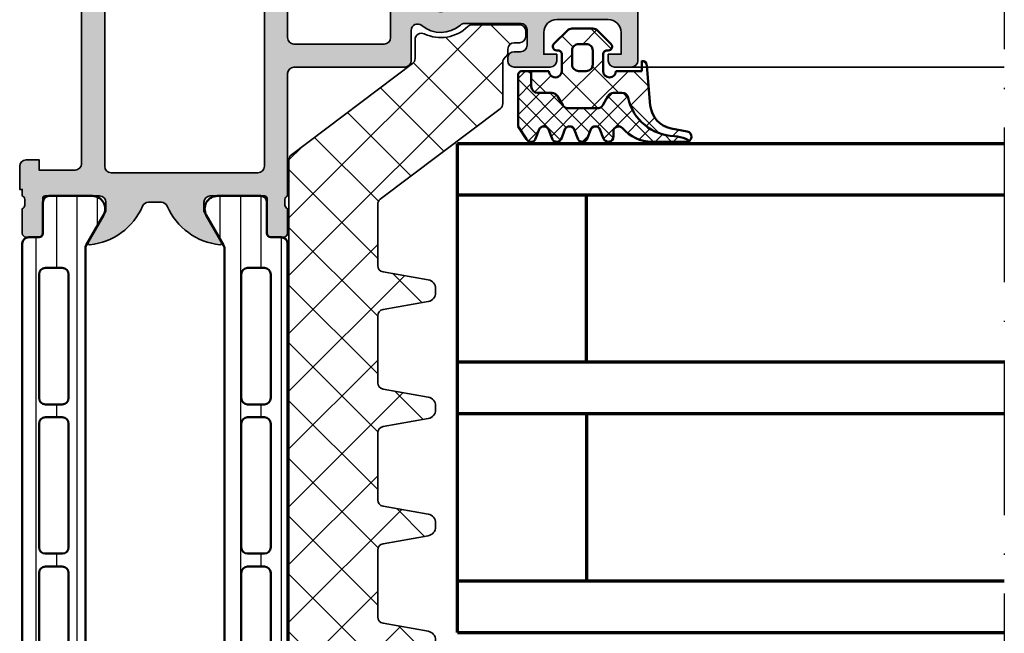
# Model space of a CAD drawing. Units: millimetres. Extents: x 25695 to 42352, y 15065 to 17276.
# Drawn here: x 29915 to 29992, y 16568 to 16616 of the extents above; entities that cross this region are included whole.
import ezdxf

# ---------------------------------------------------------------- set-up
doc = ezdxf.new("R2010")
doc.units = ezdxf.units.MM
doc.linetypes.add('ACAD_ISO10W100', pattern=[18, 12, -3, 0, -3])
for name, color, linetype, lineweight in [('S03_AL_Kontur', 255, 'Continuous', 35), ('S04_AL_Schraffur', 253, 'Continuous', 25), ('S05_EPDM_Kontur', 31, 'Continuous', 50), ('S06_EPDM_Schraffur', 43, 'Continuous', 25), ('S07_Isolation_Kontur', 91, 'Continuous', 50), ('S08_Isolation_Schraffur', 103, 'Continuous', 25), ('S15_Glas_Kontur', 4, 'Continuous', 70), ('S18_Mittellinie', 10, 'ACAD_ISO10W100', 25), ('S35_Dämmung_Kontur', 3, 'Continuous', 35), ('S36_Dämmung_Schraffur', 120, 'Continuous', 25)]:
    doc.layers.add(name, color=color, linetype=linetype, lineweight=lineweight)

# ---------------------------------------------------------------- blocks, each defined once
blk = doc.blocks.new('284321_s')
at = {"layer": 'S06_EPDM_Schraffur'}
h = blk.add_hatch(dxfattribs=at)
h.set_pattern_fill('NETZ', color=256, scale=2, angle=45, style=0)
h.set_pattern_definition([(45, (-5.979347275837588, -9.278510235072648), (-1.414213562373095, 1.414213562373095), []), (135, (-5.979347275837588, -9.278510235072648), (-1.414213562373095, -1.414213562373095), [])])
h.paths.add_polyline_path([(-0.3999790000000003, -1.299988000000015), (-0.3999790000000001, -1.200000001397133e-05, -0.4142135623730951), (-0.09997899999999964, 0.2999879999999861), (4.599999999994983e-05, 0.2999879999999858, 0.6679111284587087), (0.212297017331592, 0.812009895355481), (-0.8283893595662757, 1.853428954997566, 0.1990038235387452), (-1.182067141974669, 1.999999999999986), (-2.818115582841876, 1.999999999999986, 0.1990380130521464), (-3.171839854900998, 1.85338242649604), (-4.212301265536798, 0.8119145223560058, 0.6678172218043976), (-3.999953999999999, 0.2999879999999867), (-3.89996, 0.2999879999999867, -0.4142135623730951), (-3.59996, -1.200000001418491e-05), (-3.599959999999998, -1.299988000000013, -1), (-4.599959999974696, -1.299999237060561), (-5.979347275837587, -1.29999923706056), (-5.979347275837588, -2.497567728214286, 0.4142135623730951), (-5.479347275837587, -2.997567728214285), (-4.368024699250772, -2.997567728214284, -0.2679491924311201), (-3.935011997358572, -3.247567728214275), (-3.530866808925782, -3.947567728214279, 0.267949192431124), (-3.097854107033576, -4.197567728214272), (-0.8608442593388665, -4.197567728214273, 0.2679491924311239), (-0.4278315574466628, -3.947567728214281), (-0.02368636901391781, -3.247567728214301, -0.2679491924311238), (0.4093263328783305, -2.997567728214285), (1.06074449317749, -2.997567728214285, -0.3534969980658867), (1.549587389633271, -3.392531436455834, 0.341599814051697), (5.140925753693862, -6.365635498201673, -0.06752679863076104), (6.038153546060274, -6.578184215367522), (6.310894151859288, -6.715088915592434, 0.6432424349068188), (6.141102057970421, -6.007187215280185), (4.880022241177082, -5.762001107622937, -0.3345433601071755), (3.269361383234079, -3.973360450798539), (3.000032407348655, -0.8999902761873573, 0.4142098836640213), (2.600002288818329, -0.4999640024314189), (2.600002288818327, -1.299999237060562), (0.600021000211541, -1.299988000000016, -1)])
h.paths.add_polyline_path([(-1.699966, -1.300012000000013), (-2.299973000000001, -1.300012000000013, -0.4142250617865642), (-2.799973, -0.800012000000014), (-2.799973, 0.2999879999999865, -0.4142353984452394), (-2.299973, 0.7999879999999865), (-1.699966, 0.7999879999999862, -0.414235398445239), (-1.199966, 0.2999879999999863), (-1.199966, -0.8000120000000134, -0.4142250617865648)], flags=16)
h = blk.add_hatch(dxfattribs=at)
h.set_pattern_fill('NETZ', color=256, angle=45, style=0)
h.set_pattern_definition([(45, (-7.000244580672491, -9.378509675498458), (-0.7071067811865475, 0.7071067811865476), []), (135, (-7.000244580672491, -9.378509675498458), (-0.7071067811865476, -0.7071067811865475), [])])
h.paths.add_polyline_path([(1.104974994592328, -5.740995458956932, 0.2202371181283667), (3.392356768698632, -6.799824801794105), (6.065270870516153, -6.79982440294593, 0.1669171903596241), (6.310894151859288, -6.715088915592434), (6.038153546060274, -6.578184215367522, 0.06752679863076298), (5.140925753693836, -6.365635498201671, -0.3422027620270613), (1.547792832586117, -3.384501751541772, 0.3488756812081263), (1.06074449317749, -2.997567728214285), (0.4093263328783305, -2.997567728214285, 0.2679491924311238), (-0.02368636901391781, -3.247567728214301), (-0.4278315574466628, -3.947567728214281, -0.2679491924311239), (-0.8608442593388665, -4.197567728214273), (-3.097854107033576, -4.197567728214272, -0.267949192431124), (-3.530866808925782, -3.947567728214279), (-3.935011997358572, -3.247567728214275, 0.2679491924311201), (-4.368024699250772, -2.997567728214284), (-5.479347275837587, -2.997567728214285, -0.4142135623730951), (-5.979347275837588, -2.497567728214286), (-5.979347275837587, -1.29999923706056), (-6.699996185302681, -1.29999923706056, 0.4142135623730955), (-6.999967829891258, -1.599970881649126), (-7.000244580672491, -5.599399982475973), (-6.346380012924186, -6.599823413872448, 0.6681840240919628), (-5.613599556381207, -6.503349720024792), (-5.386338966781588, -5.896294055962277, -0.7673244726008703), (-4.61359955638122, -5.896294055962276), (-4.386338966781593, -6.50334972002482, 0.7673331310115358), (-3.613599556381215, -6.50334972002482), (-3.386338966781608, -5.896294055962326, -0.767324604325376), (-2.61359979479978, -5.896294055962325), (-2.386339205200173, -6.503349720024822, 0.7673331310115383), (-1.613599794799794, -6.503349720024821), (-1.386339205200167, -5.896294055962274, -0.7673244726008739), (-0.6135997947997992, -5.896294055962274), (-0.3863392052001725, -6.503349720024821, 0.8769803813819306), (0.400000561960391, -6.399826549960409), (0.4000005619603912, -5.99982239974237, -0.6981236209333596)])
at = {"layer": 'S05_EPDM_Kontur'}
for p, q in [((-3.171839854900998, 1.85338242649604), (-4.212081999999998, 0.8121339999999885)), ((-1.182067141974669, 1.999999999999986), (-2.818115582841876, 1.999999999999986)), ((0.2121730000000002, 0.8121339999999855), (-0.8283893595662757, 1.853428954997566)), ((-3.999953999999999, 0.2999879999999867), (-3.89996, 0.2999879999999867)), ((-0.09997899999999964, 0.2999879999999861), (4.599999999994983e-05, 0.2999879999999858)), ((-3.59996, -1.200000001418491e-05), (-3.599959999999998, -1.299988000000013)), ((-0.3999790000000003, -1.299988000000015), (-0.3999790000000001, -1.200000001397133e-05)), ((2.600002288818329, -0.4999640024314189), (2.600002288818327, -1.299999237060562)), ((-4.599959999974696, -1.299999237060561), (-6.699996185302681, -1.29999923706056)), ((2.600002288818327, -1.299999237060562), (0.600021000211541, -1.299988000000016)), ((3.269361383234079, -3.973360450798539), (3.000032407348655, -0.8999902761873573)), ((-6.999967829891258, -1.599970881649126), (-7.000244580672491, -5.599399982475973)), ((-7.000244580672491, -5.599399982475973), (-6.346380012924186, -6.599823413872448)), ((-5.613599556381207, -6.503349720024792), (-5.386338966781588, -5.896294055962277)), ((-4.61359955638122, -5.896294055962276), (-4.386338966781593, -6.50334972002482)), ((-3.613599556381215, -6.50334972002482), (-3.386338966781608, -5.896294055962326)), ((-2.61359979479978, -5.896294055962325), (-2.386339205200173, -6.503349720024822)), ((-1.613599794799794, -6.503349720024821), (-1.386339205200167, -5.896294055962274)), ((-0.6135997947997992, -5.896294055962274), (-0.3863392052001725, -6.503349720024821)), ((0.400000561960391, -6.399826549960409), (0.4000005619603912, -5.99982239974237)), ((6.141102057970421, -6.007187215280185), (4.880022241177082, -5.762001107622937)), ((3.392356768698632, -6.799824801794105), (6.064141248858711, -6.79982440311449))]:
    blk.add_line(p, q, dxfattribs=at)
blk.add_lwpolyline([(-1.199966, -0.8000120000000134, -0.4142250617865648), (-1.699966, -1.300012000000013), (-2.299973000000001, -1.300012000000013, -0.4142250617865643), (-2.799973, -0.800012000000014), (-2.799973, 0.2999879999999865, -0.4142353984452393), (-2.299973, 0.7999879999999865), (-1.699966, 0.7999879999999862, -0.414235398445239), (-1.199966, 0.2999879999999863)], format="xyb", close=True, dxfattribs=at)
blk.add_lwpolyline([(-5.979347275837588, -1.299999237060561), (-5.979347275837588, -2.497567728214286, 0.414213562373095), (-5.479347275837587, -2.997567728214285), (-4.368024699250772, -2.997567728214284, -0.2679491924311201), (-3.935011997358572, -3.247567728214275), (-3.530866808925782, -3.947567728214279, 0.2679491924311239), (-3.097854107033576, -4.197567728214272), (-0.8608442593388665, -4.197567728214273, 0.267949192431124), (-0.4278315574466628, -3.947567728214281), (-0.02368636901391781, -3.247567728214301, -0.2679491924311236), (0.4093263328783305, -2.997567728214285), (1.06074449317749, -2.997567728214285, -0.3534969980658867), (1.549587389633271, -3.392531436455834, 0.3415998140516969), (5.140925753693862, -6.365635498201673, -0.06752679863076104), (6.038153546060274, -6.578184215367522), (6.310894151859288, -6.715088915592434)], format="xyb", dxfattribs=at)
for centre, radius, start, end in [((-2.818115582841874, 1.499999999999997), 0.4999999999999889, 90.0000000000002, 135.0276992235032), ((-1.182067141974668, 1.499999999999987), 0.499999999999999, 44.97983789557634, 90.00000000000011), ((-3.999954265388173, 0.599992003846034), 0.3000040038461644, 134.9980740408429, 270.0000506847311), ((1.733089717716185e-05, 0.6000035741004854), 0.300015575470291, 270.0054751110642, 44.99659114680607), ((-3.89996, -1.200000001341794e-05), 0.3000000000000002, 359.9999999999999, 89.99999999999993), ((-0.09997899999999987, -1.200000001411183e-05), 0.3000000000000002, 89.99999999999997, 180), ((2.600001699041799, -0.8999947107624201), 0.4000307083314359, 0.0006351573260438627, 89.99991552721995), ((-6.699996185302687, -1.599970881649131), 0.299971644588571, 89.99999999999899, 179.999999999999), ((-4.099959999987347, -1.299993618530287), 0.5000000000189171, 180.0006438361435, 0.0006438361435389345), ((0.1000210001057704, -1.299988000000015), 0.5000000001057707, 180, 359.9999999999999), ((5.261725772444853, -3.798763370053259), 1.999999999999999, 185.0082130055332, 258.9975035678985), ((-4.999969261581404, -5.999822817692918), 0.3999996920023282, 15.00018142191139, 164.9998185780888), ((-2.999969380790694, -5.999822717083705), 0.3999995508152173, 15.00017192125675, 164.9998280787434), ((-0.9999694999999831, -5.999822817692915), 0.3999996920023276, 15.00018142191127, 164.9998185780887), ((0.8000011215366502, -5.99982239807792), 0.4000005595762589, 40.32078762925614, 180.0000002384145), ((3.392287222492599, -3.799852783973204), 2.999972018627021, 220.3198220436176, 270.0013282470845), ((6.06470599999999, -6.399824403114489), 0.4000003986796171, 269.9191054115754, 78.98943755444431), ((-5.999969719983827, -6.399825962065333), 0.3999988397287728, 209.9996744855371, 345.0005278893483), ((-3.999969261581404, -6.399825471817628), 0.399998523826458, 194.9995569349766, 345.0004430650234), ((-1.999969499999984, -6.399825471817629), 0.3999985238264582, 194.9995569349766, 345.0004430650235), ((1.636970080894085e-05, -6.399828109706418), 0.3999841922626231, 194.99971580452, 0.0002234259883169192)]:
    blk.add_arc(centre, radius, start, end, dxfattribs=at)
blk = doc.blocks.new('460500_s')
at = {"layer": 'S04_AL_Schraffur'}
h = blk.add_hatch(color=256, dxfattribs=at)
h.dxf.hatch_style = 1
h.paths.add_polyline_path([(19.01, 10), (14.8, 9.999999999999998, -0.4142135623730956), (14.3, 10.5), (14.3, 11.2), (15.68149545762236, 13.59282032302755, 0.6114836639242047), (15.5479693045101, 13.79929768684223, 0.2722661568599596), (11.45923187862705, 10.80224742936023, -0.299550807458408), (11, 10.5), (10, 10.5, -0.2995508074584084), (9.540768121372949, 10.80224742936023, 0.2722661568599596), (5.452030695489896, 13.79929768684223, 0.6114836639242104), (5.318504542377635, 13.59282032302755), (6.699999999999999, 11.2), (6.700000000000001, 10.5, -0.4142135623730958), (6.200000000000001, 10), (1.990000000000002, 10, -0.4142135623730978), (1.789999999999999, 10.2), (1.789999999999999, 12.89999999999996, 0.4142135623730951), (1.489999999999959, 13.2), (0.5000000000000391, 13.2, 0.4142135623730943), (0.1999999999999993, 12.89999999999996), (0.1999999999999993, 11, -0.3178372451957803), (0.399999999999995, 10.71715728752538), (0.3999999999999986, 10.28284271247462, -0.3178372451957837), (0.1999999999999993, 10), (0.1999999999999957, 9.500000000000002), (-3.552713678800501e-15, 9.5), (0, 7.699999999999999, 0.4142135623730939), (0.5, 7.199999999999999), (1.5, 7.199999999999999), (1.5, 8), (4.299999999999999, 8, -0.4142135623730951), (4.799999999999999, 7.5), (4.800000000000001, -7.5, -0.4142135623730951), (4.300000000000001, -8), (1.5, -8), (1.5, -7.199999999999999), (0.5, -7.199999999999999, 0.4142135623730951), (0, -7.699999999999999), (-7.105427357601002e-15, -9.5), (0.1999999999999993, -9.5), (0.1999999999999993, -10, -0.3178372451957755), (0.399999999999995, -10.28284271247461), (0.4000000000000021, -10.71715728752537, -0.3178372451957896), (0.1999999999999993, -11), (0.2000000000000028, -12.89999999999996, 0.4142135623730951), (0.5000000000000462, -13.2), (1.489999999999959, -13.2, 0.4142135623730951), (1.789999999999999, -12.89999999999996), (1.790000000000003, -10.2, -0.4142135623731004), (1.990000000000002, -10), (6.199999999999999, -10, -0.4142135623730961), (6.699999999999999, -10.5), (6.699999999999999, -11.2), (5.318504542377635, -13.59282032302755, 0.6114836639242105), (5.452030695489896, -13.79929768684223, 0.2722661568599594), (9.54076812137295, -10.80224742936024, -0.2995508074584111), (10, -10.5), (11.00000000000001, -10.50000000000001, -0.299550807458404), (11.45923187862704, -10.80224742936023, 0.2722661568599596), (15.5479693045101, -13.79929768684223, 0.6114836639242098), (15.68149545762236, -13.59282032302755), (14.3, -11.2), (14.3, -10.5, -0.4142135623730951), (14.8, -10), (19.01, -10, -0.4142135623730952), (19.21, -10.2), (19.21, -12.89999999999996, 0.4142135623730924), (19.51000000000004, -13.2), (20.49999999999996, -13.2, 0.4142135623730939), (20.8, -12.89999999999997), (20.8, -11, -0.3178372451957806), (20.6, -10.71715728752538), (20.6, -10.28284271247461, -0.3178372451957785), (20.8, -10), (20.8, -2.299999999999995, -0.4142135623730955), (21.3, -1.799999999999997), (28.3, -1.800000000000002, -0.4142135623730951), (28.8, -2.300000000000001), (28.8, -4.500000000000007, 0.4142135623730961), (29.3, -5.000000000000007), (32.00000000000001, -5.000000000000007, -1), (33.40000000000001, -5.000000000000007), (47.5, -5, 0.414213562373097), (48.00000000000001, -4.499999999999996), (48.00000000000001, -0.5000000000000036, 0.4142135623730951), (47.5, 0), (46.2, -1.77635683940025e-15, 0.4142135623730951), (45.7, -0.5), (45.7, -1), (46.70000000000001, -0.9999999999999982), (46.7, -2.700000000000003, -0.4142135623730944), (45.7, -3.700000000000001), (41.7, -3.699999999999999, -0.4142135623730957), (40.7, -2.700000000000001), (40.7, -1.000000000000002), (41.70000000000001, -1), (41.7, -0.4999999999999929, 0.4142135623730913), (41.2, 0), (38.39983499146248, -3.552713678800501e-15, 0.4744978678081352), (37.90993704290584, -0.6000000000000707, 0.474497867808033), (38.39983499146248, -1.199999999999998), (38.89982605761438, -1.200000000000001, -0.414213562373093), (39.39982605761438, -1.699999999999996), (39.39982605761438, -2.900000000000009, -0.414213562373095), (38.89982605761438, -3.400000000000006), (34.55202591774521, -3.400000000000009, -0.1826758136815987), (34.22130700386214, -3.275000000000009, 0.3709772049447832), (31.22142857142858, -3.238231987288845, -0.6371021646145837), (30.40000000000001, -2.855238941047288), (30.40000000000001, -0.5000000000000018, 0.4142135623730962), (29.90000000000001, 1.77635683940025e-15), (21.3, 7.105427357601002e-15, -0.4142135623730944), (20.8, 0.5), (20.8, 10.00000000000001, -0.3178372451957777), (20.6, 10.28284271247462), (20.6, 10.71715728752538, -0.3178372451957868), (20.8, 11), (20.8, 12.89999999999996, 0.4142135623730951), (20.49999999999996, 13.2), (19.51000000000004, 13.2, 0.4142135623730951), (19.21, 12.89999999999996), (19.21, 10.2, -0.4142135623730949)])
h.paths.add_polyline_path([(19.00000000000001, 7.700000000000001), (19.00000000000001, -7.700000000000003, -0.4142135623730951), (18.50000000000001, -8.200000000000003), (7.100000000000001, -8.199999999999996, -0.4142135623730951), (6.600000000000001, -7.699999999999996), (6.600000000000001, 7.699999999999996, -0.4142135623730951), (7.100000000000001, 8.199999999999996), (18.50000000000001, 8.200000000000001, -0.414213562373095)], flags=16)
at = {"layer": 'S03_AL_Kontur'}
for points in [[(41.70000000000001, -1.000000000000001), (40.7, -1.000000000000002), (40.7, -2.700000000000002, 0.414213562373095), (41.7, -3.699999999999998), (45.7, -3.700000000000001, 0.4142135623730954), (46.7, -2.7), (46.70000000000001, -0.9999999999999998), (45.7, -0.9999999999999998), (45.7, -0.4999999999999982, -0.414213562373095), (46.2, 0), (47.5, 0, -0.414213562373095), (48.00000000000001, -0.5000000000000003), (48.00000000000001, -4.500000000000001, -0.414213562373095), (47.5, -5), (33.40000000000001, -5.000000000000007, 0.9999999999999999), (32.00000000000001, -5.000000000000007), (29.3, -5.000000000000005, -0.414213562373095), (28.8, -4.500000000000005), (28.8, -2.300000000000001, 0.414213562373095), (28.3, -1.800000000000002), (21.3, -1.799999999999997, 0.4142135623730952), (20.8, -2.299999999999997), (20.8, -10, 0.3178372451957852), (20.6, -10.28284271247462), (20.6, -10.71715728752538, 0.3178372451957806), (20.8, -11), (20.8, -12.89999999999996, -0.414213562373095), (20.49999999999996, -13.2), (19.51000000000004, -13.2, -0.414213562373095), (19.21, -12.89999999999996), (19.21, -10.2, 0.414213562373095), (19.01, -10), (14.8, -9.999999999999998, 0.414213562373095), (14.3, -10.5), (14.3, -11.2), (15.68149545762236, -13.59282032302755, -0.6114836639242075), (15.5479693045101, -13.79929768684223, -0.2722661568599596), (11.45923187862704, -10.80224742936023, 0.2995508074584078), (11, -10.50000000000001), (9.999999999999998, -10.5, 0.2995508074584078), (9.540768121372949, -10.80224742936023, -0.2722661568599595), (5.452030695489896, -13.79929768684223, -0.6114836639242103), (5.318504542377635, -13.59282032302755), (6.7, -11.2), (6.7, -10.5, 0.414213562373095), (6.200000000000001, -10), (1.99, -10, 0.414213562373095), (1.789999999999999, -10.2), (1.789999999999998, -12.89999999999996, -0.414213562373095), (1.489999999999958, -13.2), (0.5000000000000381, -13.2, -0.414213562373095), (0.1999999999999981, -12.89999999999996), (0.1999999999999992, -11, 0.317837245195783), (0.4000000000000008, -10.71715728752538), (0.3999999999999999, -10.28284271247462, 0.3178372451957843), (0.1999999999999999, -9.999999999999998), (0.1999999999999996, -9.500000000000002), (-3.33066907387547e-15, -9.5), (-4.163336342344337e-16, -7.7, -0.414213562373095), (0.5000000000000003, -7.199999999999999), (1.5, -7.199999999999999), (1.5, -8), (4.300000000000001, -8, 0.414213562373095), (4.800000000000002, -7.5), (4.799999999999999, 7.5, 0.414213562373095), (4.299999999999999, 8), (1.500000000000001, 8), (1.5, 7.199999999999999), (0.4999999999999996, 7.199999999999999, -0.4142135623730944), (-1.110223024625157e-15, 7.7), (-3.33066907387547e-15, 9.5), (0.1999999999999996, 9.500000000000002), (0.1999999999999996, 10, 0.317837245195782), (0.3999999999999986, 10.28284271247462), (0.3999999999999998, 10.71715728752538, 0.317837245195783), (0.1999999999999993, 11), (0.1999999999999985, 12.89999999999996, -0.414213562373095), (0.5000000000000382, 13.2), (1.489999999999958, 13.2, -0.414213562373095), (1.789999999999998, 12.89999999999996), (1.79, 10.2, 0.414213562373095), (1.990000000000001, 10), (6.200000000000001, 10, 0.414213562373095), (6.700000000000001, 10.5), (6.7, 11.2), (5.318504542377635, 13.59282032302755, -0.6114836639242103), (5.452030695489895, 13.79929768684223, -0.2722661568599595), (9.540768121372949, 10.80224742936023, 0.2995508074584076), (9.999999999999998, 10.5), (11, 10.5, 0.2995508074584081), (11.45923187862705, 10.80224742936023, -0.2722661568599596), (15.5479693045101, 13.79929768684223, -0.6114836639242075), (15.68149545762236, 13.59282032302755), (14.3, 11.2), (14.3, 10.5, 0.414213562373095), (14.8, 9.999999999999998), (19.01, 10, 0.414213562373095), (19.21, 10.2), (19.21, 12.89999999999996, -0.414213562373095), (19.51000000000004, 13.2), (20.49999999999996, 13.2, -0.414213562373095), (20.8, 12.89999999999996), (20.8, 11, 0.3178372451957824), (20.6, 10.71715728752539), (20.6, 10.28284271247462, 0.3178372451957793), (20.8, 10.00000000000001), (20.8, 0.4999999999999993, 0.414213562373095), (21.3, 5.551115123125783e-15), (29.9, 5.551115123125783e-16, -0.414213562373095), (30.40000000000001, -0.4999999999999994), (30.40000000000001, -2.855238941047287, 0.6371021646145838), (31.22142857142858, -3.238231987288843, -0.3709772049447835), (34.22130700386214, -3.275000000000008, 0.1826758136815992), (34.55202591774522, -3.400000000000007), (38.89982605761438, -3.400000000000006, 0.414213562373095), (39.39982605761438, -2.900000000000006), (39.39982605761438, -1.7, 0.414213562373095), (38.89982605761438, -1.200000000000002), (38.39983499146248, -1.2, -0.414213562373095), (37.89983499146248, -0.7), (37.89983499146248, -0.5000000000000031, -0.414213562373095), (38.39983499146249, -3.05311331771918e-15), (41.2, -2.220446049250313e-15, -0.4142135623730944), (41.7, -0.4999999999999993)], [(18.50000000000001, -8.200000000000001, 0.414213562373095), (19.00000000000001, -7.700000000000001), (19.00000000000001, 7.700000000000001, 0.414213562373095), (18.50000000000001, 8.200000000000001), (7.100000000000001, 8.199999999999996, 0.414213562373095), (6.600000000000001, 7.699999999999996), (6.600000000000001, -7.699999999999996, 0.414213562373095), (7.100000000000001, -8.199999999999998)]]:
    blk.add_lwpolyline(points, format="xyb", close=True, dxfattribs=at)
blk = doc.blocks.new('278560_s')
at = {"layer": 'S08_Isolation_Schraffur'}
h = blk.add_hatch(dxfattribs=at)
h.set_pattern_fill('ANSI31', color=256, scale=0.5, angle=45)
h.set_pattern_definition([(90, (0, 0), (-1.5875, 3.33066907387547e-16), [])])
h.paths.add_polyline_path([(4.900000000000002, 40.91474411167425, -0.1316524975873973), (4.966987298107782, 41.16474411167424), (6.309474411167423, 43.48999999999999, 0.5773502691896261), (5.443449007382982, 44.98999999999999), (2.099999999999994, 44.98999999999999, 0.414213562373095), (1.6, 44.48999999999999), (1.599999999999996, 42.08999999999999, -0.4142135623730946), (1.299999999999998, 41.78999999999999), (0.4999999999999997, 41.78999999999999, 0.4142135623730948), (-1.110223024625157e-15, 41.28999999999999), (0, 3.710000000000001, 0.4142135623730953), (0.4999999999999997, 3.210000000000001), (1.300000000000003, 3.210000000000001, -0.4142135623730946), (1.6, 2.910000000000004), (1.599999999999998, 0.5100000000000016, 0.4142135623730946), (2.099999999999999, 0.01000000000000156), (5.443449007382985, 0.01000000000000156, 0.577350269189626), (6.309474411167422, 1.509999999999998), (4.966987298107778, 3.835255888325751, -0.1316524975873944), (4.899999999999999, 4.085255888325744)])
h.paths.add_polyline_path([(1.299999999999999, 27.3, -0.414213562373095), (1.799999999999998, 27.8), (3.099999999999999, 27.8, -0.4142135623730951), (3.599999999999999, 27.3), (3.599999999999999, 17.7, -0.4142135623730951), (3.099999999999999, 17.2), (1.799999999999998, 17.2, -0.4142135623730953), (1.299999999999998, 17.7)], flags=16)
h.paths.add_polyline_path([(1.299999999999997, 29.3), (1.300000000000003, 38.89999999999999, -0.4142135623730955), (1.800000000000002, 39.39999999999999), (3.100000000000003, 39.39999999999999, -0.4142135623730951), (3.600000000000003, 38.89999999999999), (3.6, 29.3, -0.4142135623730954), (3.1, 28.8), (1.799999999999997, 28.8, -0.4142135623730951)], flags=16)
h.paths.add_polyline_path([(1.799999999999997, 16.2), (3.1, 16.2, -0.4142135623730949), (3.599999999999999, 15.7), (3.600000000000001, 6.099999999999998, -0.4142135623730957), (3.100000000000002, 5.599999999999998), (1.800000000000001, 5.599999999999998, -0.4142135623730949), (1.300000000000001, 6.099999999999998), (1.299999999999998, 15.7, -0.414213562373096)], flags=16)
at = {"layer": 'S07_Isolation_Kontur'}
for points in [[(1.300000000000002, 3.210000000000001), (0.4999999999999993, 3.210000000000001, -0.414213562373095), (0, 3.710000000000001), (-1.110223024625157e-15, 41.28999999999999, -0.414213562373095), (0.5000000000000004, 41.78999999999999), (1.299999999999998, 41.78999999999999, 0.414213562373095), (1.599999999999996, 42.08999999999999), (1.6, 44.48999999999999, -0.414213562373095), (2.099999999999998, 44.98999999999999), (5.443449007382982, 44.98999999999999, -0.5773502691896262), (6.309474411167423, 43.48999999999999), (4.966987298107782, 41.16474411167424, 0.1316524975873955), (4.900000000000002, 40.91474411167425), (4.899999999999999, 4.085255888325747, 0.1316524975873965), (4.96698729810778, 3.835255888325751), (6.309474411167423, 1.509999999999994, -0.5773502691896255), (5.443449007382982, 0.01000000000000156), (2.100000000000003, 0.01000000000000156, -0.414213562373095), (1.599999999999998, 0.509999999999998), (1.6, 2.910000000000004, 0.414213562373095)], [(3.100000000000003, 39.39999999999999), (1.800000000000002, 39.39999999999999, 0.414213562373095), (1.300000000000003, 38.89999999999999), (1.299999999999997, 29.3, 0.414213562373095), (1.799999999999997, 28.8), (3.099999999999999, 28.8, 0.414213562373095), (3.6, 29.3), (3.600000000000003, 38.89999999999999, 0.414213562373095)], [(1.299999999999998, 17.7, 0.414213562373095), (1.799999999999998, 17.2), (3.099999999999999, 17.2, 0.414213562373095), (3.599999999999999, 17.7), (3.599999999999999, 27.3, 0.414213562373095), (3.099999999999999, 27.8), (1.799999999999998, 27.8, 0.414213562373095), (1.299999999999998, 27.3)], [(1.800000000000002, 5.599999999999998), (3.100000000000003, 5.599999999999998, 0.414213562373095), (3.600000000000001, 6.099999999999998), (3.599999999999999, 15.7, 0.414213562373095), (3.099999999999999, 16.2), (1.799999999999997, 16.2, 0.414213562373095), (1.299999999999998, 15.7), (1.300000000000001, 6.099999999999998, 0.414213562373095)]]:
    blk.add_lwpolyline(points, format="xyb", close=True, dxfattribs=at)
blk = doc.blocks.new('490370_s_kv')
at = {"extrusion": (4.311831527537206e-16, -3.499763691168297e-25, -1), "rotation": 180}
blk.add_blockref('460500_s', (3.056582764671139e-14, -105.0000000000009), dxfattribs=at)
blk.add_blockref('278560_s', (0.1999999999998784, -160.0000000000002))
at = {"rotation": 180}
blk.add_blockref('278560_s', (20.79999999999995, -115.0000000000009), dxfattribs=at)
blk = doc.blocks.new('278568_s_einbau br')
at = {"layer": 'S36_Dämmung_Schraffur'}
h = blk.add_hatch(dxfattribs=at)
h.set_pattern_fill('NET', color=256, angle=45)
h.set_pattern_definition([(45, (0, 0), (-2.245064030267288, 2.245064030267288), []), (135, (0, 0), (-2.245064030267288, -2.245064030267288), [])])
edge = h.paths.add_edge_path()
edge.add_line((14.99982605761471, -57.29999999999924), (14.99982605761471, -56.8999999999996))
edge.add_arc((14.49982605761471, -56.89999999999961), 0.4999999999999982, 8.142219984546631e-13, 90.00000000000061)
edge.add_line((14.49982605761471, -56.39999999999961), (14.10730727580386, -56.39999999999961))
edge.add_arc((14.10730727580386, -55.89999999999961), 0.5, 180, 270.0000000000002, ccw=False)
edge.add_line((13.60730727580386, -55.89999999999961), (13.60730727580386, -55.663819576328))
edge.add_arc((13.10730727580386, -55.663819576328), 0.5, 0, 52.8573671556075)
edge.add_arc((13.71110856555258, -54.86668470536981), 0.4999999999998709, 180.0000000000277, 232.8573671556351, ccw=False)
edge.add_line((13.21110856555271, -54.86668470537005), (13.21110856555271, -51.66713599458578))
edge.add_arc((12.71110856555253, -51.66713599458578), 0.5000000000001776, 0, 53.000000000004)
edge.add_line((13.01201607712863, -51.26781823956197), (3.699092488423789, -44.2500269509961))
edge.add_arc((3.999999999998668, -43.85070919597362), 0.4999999999983792, 179.9999999999992, 233.0000000000244, ccw=False)
edge.add_line((3.500000000000284, -43.85070919597361), (3.500000000000285, -39.08123212561249))
edge.add_arc((4.000000000000732, -39.08123212561249), 0.5000000000004472, 100.0000000000037, 180, ccw=False)
edge.add_line((3.913175911167158, -38.58882824910596), (7.421553724367359, -37.97020658212022))
edge.add_arc((7.30000000000088, -37.28084115501221), 0.699999999999406, 279.9999999999777, 359.9999999999994)
edge.add_line((8.000000000000284, -37.28084115501222), (8.000000000000284, -36.98084115501216))
edge.add_arc((7.300000000000399, -36.98084115501154), 0.6999999999998856, 359.9999999999488, 439.9999999999711)
edge.add_line((7.42155372436758, -36.29147572790316), (3.913175911167222, -35.67285406091739))
edge.add_arc((4.000000000000814, -35.18045018441077), 0.5000000000005246, 179.9999999999992, 259.9999999999958, ccw=False)
edge.add_line((3.500000000000284, -35.18045018441077), (3.500000000000284, -29.98123212561275))
edge.add_arc((4.000000000000378, -29.98123212561275), 0.5000000000000941, 99.99999999995208, 179.9999999999996, ccw=False)
edge.add_line((3.913175911167309, -29.48882824910648), (7.421553724366783, -28.87020658212087))
edge.add_arc((7.299999999999797, -28.18084115501185), 0.7000000000004841, 280.0000000000041, 360.0000000000006)
edge.add_line((8.000000000000284, -28.18084115501185), (8.000000000000284, -27.88084115501163))
edge.add_arc((7.300000000000924, -27.88084115501163), 0.6999999999993598, 359.9999999999997, 440.0000000000215)
edge.add_line((7.421553724367405, -27.19147572790366), (3.91317591116676, -26.57285406091694))
edge.add_arc((3.999999999999718, -26.08045018441132), 0.4999999999994348, 180.0000000000004, 260.00000000004763, ccw=False)
edge.add_line((3.500000000000286, -26.08045018441132), (3.500000000000285, -20.88123212561374))
edge.add_arc((4.000000000000924, -20.88123212561283), 0.500000000000639, 100.00000000000398, 180.0000000001042, ccw=False)
edge.add_line((3.913175911167313, -20.3888282491061), (7.421553724366778, -19.7702065821205))
edge.add_arc((7.2999999999998, -19.08084115501149), 0.7000000000004829, 280.0000000000036, 360)
edge.add_line((8.000000000000286, -19.08084115501149), (8.000000000000284, -18.78084115501155))
edge.add_arc((7.300000000000587, -18.78084115501155), 0.6999999999996973, 2.907935708767902e-13, 79.99999999999625)
edge.add_line((7.421553724367431, -18.09147572790331), (3.913175911166321, -17.47285406091741))
edge.add_arc((3.999999999999723, -16.98045018441187), 0.499999999999435, 179.9999999998954, 259.9999999999959, ccw=False)
edge.add_line((3.500000000000285, -16.98045018441096), (3.500000000000284, -11.78123212561293))
edge.add_arc((4.000000000000381, -11.78123212561293), 0.5000000000000968, 99.99999999995259, 180.0000000000002, ccw=False)
edge.add_line((3.913175911167307, -11.28882824910666), (7.421553724367364, -10.67020658212003))
edge.add_arc((7.300000000000881, -9.98084115501203), 0.6999999999994031, 279.999999999978, 359.9999999999999)
edge.add_line((8.000000000000284, -9.980841155012032), (8.000000000000284, -9.680841155011187))
edge.add_arc((7.300000000000583, -9.680841155011187), 0.6999999999997009, 0, 79.9999999999961)
edge.add_line((7.421553724367429, -8.991475727902944), (3.913175911166763, -8.372854060917124))
edge.add_arc((3.999999999999722, -7.8804501844115), 0.4999999999994393, 180.0000000000002, 260.00000000004763, ccw=False)
edge.add_line((3.500000000000284, -7.880450184411502), (3.49999999999983, -3.481232125613291))
edge.add_arc((4.000000000000479, -3.481232125613291), 0.5000000000006484, 99.99999999995259, 180, ccw=False)
edge.add_line((3.913175911167309, -2.988828249106477), (7.421553724367982, -2.370206582120654))
edge.add_arc((7.30000000000088, -1.680841155012758), 0.6999999999994041, 280.0000000000294, 360.000000000052)
edge.add_line((8.000000000000284, -1.680841155012122), (8.000000000000284, -1.48084115501199))
edge.add_arc((7.300000000000928, -1.48084115501199), 0.6999999999993562, 3.634919635961648e-14, 80.00000000002186)
edge.add_line((7.421553724367405, -0.7914757279040315), (3.500000000000285, -0.1000000000003354))
edge.add_line((3.500000000000285, -0.1000000000003354), (-0.4999999999997158, -0.1000000000003354))
edge.add_arc((-0.4999999999997157, 0.3999999999996646), 0.5, 180, 270, ccw=False)
edge.add_line((-0.9999999999997158, 0.3999999999996647), (-0.9999999999997158, 0.6999999999998465))
edge.add_line((-0.9999999999997158, 0.6999999999998465), (-2.899999999999807, 0.6999999999998465))
edge.add_arc((-2.899999999999807, 0.1999999999998465), 0.5, 90, 180)
edge.add_line((-3.399999999999807, 0.1999999999998466), (-3.399999999999807, -47.29092229154136))
edge.add_arc((-2.899999999999628, -47.29092229154136), 0.500000000000179, 180, 233.0000000000042)
edge.add_line((-3.200907511575728, -47.69024004656517), (6.200907511576295, -54.7750158355792))
edge.add_arc((5.900000000000182, -55.17433359060303), 0.5000000000001947, 0, 53.00000000000398, ccw=False)
edge.add_line((6.400000000000375, -55.17433359060303), (6.400000000000375, -56.63772233983089))
edge.add_arc((6.900000000000774, -56.63772233983089), 0.5000000000003988, 180.0000000000008, 295.3769335251081)
edge.add_arc((8.400000000001748, -59.80000000000185), 3.000000000002349, 45.584691402792885, 115.37693352515541, ccw=False)
edge.add_arc((10.84948974278343, -57.30000000000462), 0.4999999999946293, 225.5846914027924, 269.9999999999996)
edge.add_line((10.84948974278343, -57.79999999999924), (14.49982605761471, -57.79999999999924))
edge.add_arc((14.49982605761471, -57.29999999999924), 0.5, 270.0000000000002, 360)
at = {"layer": 'S35_Dämmung_Kontur'}
blk.add_lwpolyline([(14.99982605761471, -57.29999999999924), (14.99982605761471, -56.8999999999996, 0.414213562373095), (14.49982605761471, -56.39999999999961), (14.10730727580386, -56.39999999999961, -0.414213562373095), (13.60730727580386, -55.89999999999961), (13.60730727580386, -55.663819576328, 0.2348119797528706), (13.40920792067836, -55.26525214084892, -0.2348119797528706), (13.21110856555271, -54.86668470537005), (13.21110856555271, -51.66713599458578, 0.2354687434833453), (13.01201607712863, -51.26781823956197), (3.699092488423789, -44.2500269509961, -0.2354687434834414), (3.500000000000284, -43.85070919597361), (3.500000000000285, -39.08123212561249, -0.363970234266183), (3.913175911167158, -38.58882824910596), (7.421553724367359, -37.97020658212022, 0.36397023426631), (8.000000000000284, -37.28084115501222), (8.000000000000284, -36.98084115501216, 0.363970234266314), (7.42155372436758, -36.29147572790316), (3.913175911167222, -35.67285406091739, -0.363970234266183), (3.500000000000284, -35.18045018441077), (3.500000000000284, -29.98123212561275, -0.3639702342664368), (3.913175911167309, -29.48882824910648), (7.421553724366783, -28.87020658212087, 0.3639702342661835), (8.000000000000284, -28.18084115501185), (8.000000000000284, -27.88084115501163, 0.36397023426631), (7.421553724367405, -27.19147572790366), (3.91317591116676, -26.57285406091694, -0.3639702342664368), (3.500000000000286, -26.08045018441132), (3.500000000000285, -20.88123212561374, -0.363970234266698), (3.913175911167313, -20.3888282491061), (7.421553724366778, -19.7702065821205, 0.3639702342661835), (8.000000000000286, -19.08084115501149), (8.000000000000284, -18.78084115501155, 0.3639702342661833), (7.421553724367431, -18.09147572790331), (3.913175911166321, -17.47285406091741, -0.363970234266698), (3.500000000000285, -16.98045018441096), (3.500000000000284, -11.78123212561293, -0.3639702342664368), (3.913175911167307, -11.28882824910666), (7.421553724367364, -10.67020658212003, 0.36397023426631), (8.000000000000284, -9.980841155012032), (8.000000000000284, -9.680841155011187, 0.3639702342661833), (7.421553724367429, -8.991475727902944), (3.913175911166763, -8.372854060917124, -0.3639702342664368), (3.500000000000284, -7.880450184411502), (3.49999999999983, -3.481232125613291, -0.3639702342664368), (3.913175911167309, -2.988828249106477), (7.421553724367982, -2.370206582120654, 0.363970234266314), (8.000000000000284, -1.680841155012122), (8.000000000000284, -1.48084115501199, 0.36397023426631), (7.421553724367405, -0.7914757279040315), (3.500000000000285, -0.1000000000003354), (-0.4999999999997159, -0.1000000000003354, -0.414213562373095), (-0.9999999999997158, 0.3999999999996647), (-0.9999999999997158, 0.6999999999998465), (-2.899999999999807, 0.6999999999998465, 0.414213562373095), (-3.399999999999807, 0.1999999999998466), (-3.399999999999807, -47.29092229154136, 0.2354687434833453), (-3.200907511575728, -47.69024004656517), (6.200907511576295, -54.7750158355792, -0.2354687434833453), (6.400000000000375, -55.17433359060303), (6.400000000000375, -56.63772233983089, 0.5507604245859966), (7.114285714286313, -57.08947629128404, -0.3143024389859457), (10.49956263667522, -57.65714285714355, 0.1962615682814758), (10.84948974278343, -57.79999999999924), (14.49982605761471, -57.79999999999924, 0.414213562373095)], format="xyb", close=True, dxfattribs=at)
blk = doc.blocks.new('*U166')
at = {"layer": 'S15_Glas_Kontur'}
for p, q in [((0, 37.99993896484375), (42.45512071052458, 37.99993896484203)), ((0, 0), (0, 37.99993896484375)), ((0, 33.99993896484375), (42.45512071052458, 33.99993896484341)), ((10, 20.99993896484375), (10, 33.99993896484375)), ((42.45512071052458, 20.99993896484341), (0, 20.99993896484375)), ((0, 17), (42.45512071052458, 16.99999999999966)), ((10, 17), (10, 4)), ((0, 4), (42.45512071052458, 3.99999999999966)), ((0, 0), (42.45512071052458, -7.951369617910461e-13))]:
    blk.add_line(p, q, dxfattribs=at)

msp = doc.modelspace()

# ---------------------------------------------------------------- linework, layer by layer
at = {"layer": 'S03_AL_Kontur'}
msp.add_line((29962.65375316773, 16612.08000481024), (29991.61029940132, 16612.08000481024), dxfattribs=at)
at = {"layer": 'S18_Mittellinie'}
msp.add_line((29991.61029940132, 16734.08000481025), (29991.61029940132, 16532.08000481024), dxfattribs=at)

# ---------------------------------------------------------------- block references
msp.add_blockref('490370_s_kv', (29915.15375316773, 16717.08000481025))
at = {"color": 1}
msp.add_blockref('284321_s', (29960.85375316773, 16613.08000481024), dxfattribs=at)
at = {"layer": 'S03_AL_Kontur', "xscale": -1, "rotation": 180}
msp.add_blockref('278568_s_einbau br', (29939.45375316773, 16557.58000481024), dxfattribs=at)
at = {"layer": 'S03_AL_Kontur'}
msp.add_blockref('*U166', (29949.15517869079, 16568.16030089045), dxfattribs=at)

doc.saveas('drawing.dxf')
